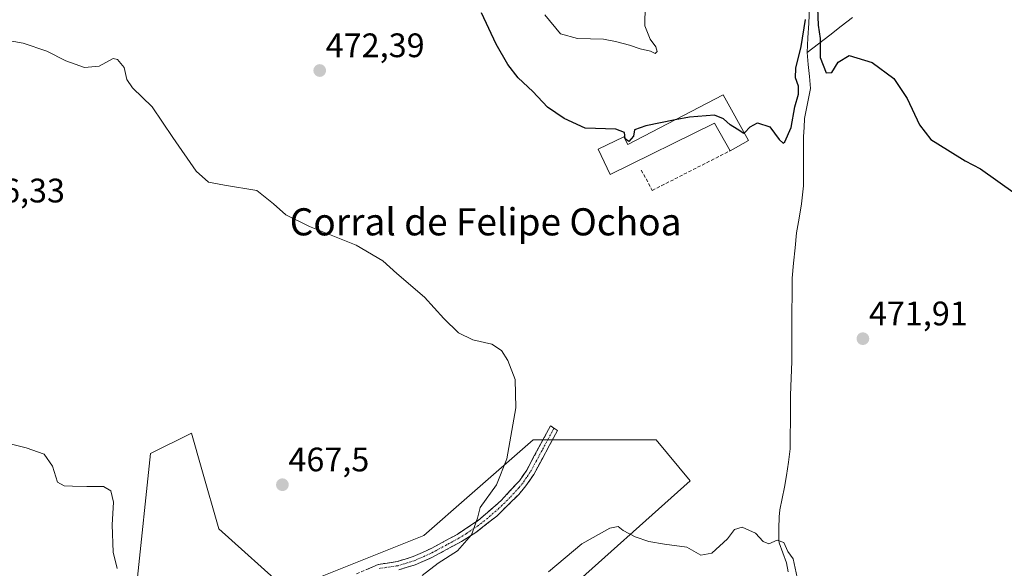
# Model space of a CAD drawing. Units: metres. Extents: x 621658 to 625127, y 4697107 to 4699481.
# Drawn here: x 622186 to 622476, y 4697868 to 4698030 of the extents above; entities that cross this region are included whole.
import ezdxf
from ezdxf.enums import TextEntityAlignment as Align

# ---------------------------------------------------------------- set-up
doc = ezdxf.new("R2010")
doc.units = ezdxf.units.M
doc.header["$MEASUREMENT"] = 0
doc.linetypes.add('TRAZO_Y_PUNTO', pattern=[1, 0.5, -0.25, 0, -0.25])
doc.linetypes.add('TRAZOSX2', pattern=[1.5, 1, -0.5])
for name, color, linetype, lineweight in [('Camino', 19, 'TRAZOSX2', 0), ('Camino Cxs', 19, 'Continuous', 0), ('Camino eje', 19, 'TRAZO_Y_PUNTO', 0), ('Carátula', 7, 'Continuous', 5), ('Corriente natural lineal', 142, 'Continuous', 13), ('Cultivos herbáceos CxS', 92, 'Continuous', 0), ('Curva de nivel maestra', 36, 'Continuous', 30), ('Curva de nivel normal', 36, 'Continuous', 0), ('Edificación industrial', 135, 'Continuous', 13), ('Edificación industrial Cxs', 135, 'Continuous', 13), ('Muro lineal', 1, 'TRAZOSX2', 13), ('Pastizal CxS', 92, 'Continuous', 0), ('Punto de cota en terreno', 7, 'Continuous', 0), ('Rótulo de punto de cota en terreno', 19, 'Continuous', 0), ('Texto cartográfico', 19, 'Continuous', 0)]:
    doc.layers.add(name, color=color, linetype=linetype, lineweight=lineweight)
doc.styles.add('Arial', font='txt', dxfattribs={"height": 0.2})

# ---------------------------------------------------------------- blocks, each defined once
blk = doc.blocks.new('*U151')
at = {"layer": 'Cultivos herbáceos CxS', "color": 92, "linetype": 'Continuous', "lineweight": 0}
blk.add_polyline3d([(622176.0167, 4697754.8897, 458.8665), (622206.2155, 4697756.9027, 460.2473), (622234.4003, 4697768.9831, 461.5599), (622216.2819, 4697799.1807, 461.4868), (622260.5727, 4697833.4061, 464.2907), (622296.8105, 4697833.4063, 465.7747), (622345.1275, 4697859.5787, 468.3975), (622383.3795, 4697893.8037, 471.2467), (622373.3141, 4697905.8827, 472.1833), (622337.0751, 4697905.8823, 470.7356), (622318.3029, 4697889.4563, 469.8553), (622304.8643, 4697877.6971, 469.6085), (622264.5993, 4697861.5907, 465.7855), (622244.4677, 4697879.7095, 467.3948), (622239.4775, 4697897.1763, 466.9575), (622236.4153, 4697907.8943, 466.7508), (622224.3363, 4697901.8551, 465.8145), (622220.3085, 4697863.6033, 465.534), (622210.2425, 4697841.4583, 464.5183), (622202.1893, 4697817.2995, 462.2848), (622171.9915, 4697813.2733, 462.3037)], dxfattribs=at)
blk = doc.blocks.new('*U208')
at = {"layer": 'Curva de nivel maestra', "color": 36, "linetype": 'Continuous', "lineweight": 30}
for points in [[(622399.36, 4697996.44, 475), (622401.09, 4697998.18, 475), (622403.17, 4697999.36, 475), (622406.87, 4697998.18, 475), (622409.63, 4697994.42, 475), (622410.77, 4697993.43, 475), (622411.32, 4697993.79, 475), (622413.16, 4697998.04, 475), (622414.26, 4698004.06, 475), (622415.32, 4698007.84, 475), (622415.34, 4698010.19, 475), (622414.46, 4698012.64, 475), (622414.53, 4698015.52, 475), (622416.09, 4698021.92, 475), (622417.36, 4698029.82, 475)], [(622420.92, 4698033.15, 475), (622421.06, 4698028.16, 475), (622421.68, 4698024.25, 475), (622421.72, 4698018.64, 475), (622423.47, 4698014.09, 475), (622425.17, 4698014.17, 475), (622426.95, 4698017.31, 475), (622430.2, 4698019.2, 475), (622437.03, 4698017.2, 475), (622443.38, 4698012.49, 475), (622447.3, 4698006.55, 475), (622450.96, 4697998.74, 475), (622454.32, 4697994.5, 475), (622459.26, 4697991.45, 475), (622464.42, 4697988.18, 475), (622468.97, 4697985.8, 475), (622479.13, 4697978.56, 475)]]:
    blk.add_polyline3d(points, dxfattribs=at)
blk = doc.blocks.new('5PATER')
at = {"layer": 'Carátula', "linetype": 'Continuous', "lineweight": 5}
h = blk.add_hatch(color=250, dxfattribs=at)
edge = h.paths.add_edge_path()
edge.add_ellipse((0, 0.01), major_axis=(-1.33, -1.34), ratio=0.999422, start_angle=0, end_angle=360)

msp = doc.modelspace()

# ---------------------------------------------------------------- linework, layer by layer
at = {"layer": 'Camino', "color": 19, "linetype": 'TRAZOSX2', "lineweight": 0}
for points in [[(622343.23, 4697909.33), (622342.21, 4697910.04), (622335.2, 4697897), (622333.04, 4697893.85), (622327.67, 4697888.01), (622321.01, 4697882.22), (622314.68, 4697878.03), (622307.19, 4697873.95), (622301.77, 4697871.48), (622296.99, 4697870.01), (622291.4, 4697869.18), (622284.76, 4697866.27)], [(622297.53, 4697867.61), (622302.32, 4697869.05), (622307.2, 4697871.2), (622315.95, 4697875.92), (622320.17, 4697878.6), (622326.36, 4697883.43), (622332.86, 4697889.83), (622334.96, 4697892.31), (622337.29, 4697895.72), (622344.24, 4697908.62), (622343.23, 4697909.33)]]:
    msp.add_lwpolyline(points, dxfattribs=at)
at = {"layer": 'Camino Cxs', "color": 19, "linetype": 'Continuous', "lineweight": 0}
msp.add_polyline3d([(622288.08, 4697867.73, 468.47), (622291.4, 4697869.18, 468.58), (622294.2, 4697869.6, 468.82), (622296.99, 4697870.01, 469.06), (622299.38, 4697870.75, 469.25), (622301.77, 4697871.48, 469.44), (622304.48, 4697872.72, 469.55), (622307.19, 4697873.95, 469.59), (622310.94, 4697875.99, 469.68), (622314.68, 4697878.03, 469.79), (622317.85, 4697880.13, 469.86), (622321.01, 4697882.22, 470), (622324.34, 4697885.12, 470.08), (622327.67, 4697888.01, 470.19), (622330.36, 4697890.93, 470.27), (622333.04, 4697893.85, 470.41), (622335.2, 4697897, 470.49), (622337.54, 4697901.35, 470.6), (622339.87, 4697905.69, 470.67), (622342.21, 4697910.04, 470.79), (622344.24, 4697908.62, 470.93), (622341.92, 4697904.32, 470.81), (622339.61, 4697900.02, 470.8), (622337.29, 4697895.72, 470.73), (622334.96, 4697892.31, 470.64), (622332.86, 4697889.83, 470.56), (622329.61, 4697886.63, 470.36), (622326.36, 4697883.43, 470.24), (622323.27, 4697881.02, 470.15), (622320.17, 4697878.6, 470.01), (622315.95, 4697875.92, 469.89), (622311.58, 4697873.56, 469.73), (622307.2, 4697871.2, 469.75), (622304.76, 4697870.13, 469.67), (622302.32, 4697869.05, 469.48), (622299.93, 4697868.33, 469.28), (622297.53, 4697867.61, 469.18)], dxfattribs=at)
at = {"layer": 'Camino eje', "color": 19, "linetype": 'TRAZO_Y_PUNTO', "lineweight": 0}
msp.add_lwpolyline([(622343.23, 4697909.33), (622339.72, 4697902.81), (622336.25, 4697896.36), (622335.17, 4697894.79), (622334, 4697893.08), (622332.95, 4697891.84), (622330.27, 4697888.92), (622327.02, 4697885.72), (622323.69, 4697882.83), (622320.59, 4697880.41), (622317.43, 4697878.32), (622315.32, 4697876.98), (622311.57, 4697874.94), (622307.2, 4697872.58), (622304.49, 4697871.34), (622302.05, 4697870.27), (622299.66, 4697869.53), (622297.26, 4697868.81), (622291.74, 4697867.99)], dxfattribs=at)
at = {"layer": 'Corriente natural lineal', "color": 142, "linetype": 'Continuous', "lineweight": 13}
for points in [[(622418.54, 4698033.15, 475.44), (622418.3, 4698028.8, 475.05), (622418.07, 4698024.44, 474.86), (622417.83, 4698020.09, 474.64)], [(622431.2, 4698030.45, 475.64), (622427.86, 4698027.86, 475.58), (622424.52, 4698025.27, 475.26), (622421.17, 4698022.68, 474.83), (622417.83, 4698020.09, 474.64)], [(622417.83, 4698020.09, 474.64), (622418.17, 4698016.57, 474.51), (622418.51, 4698013.05, 474.42), (622418.85, 4698009.53, 474.48), (622417.98, 4698005.08, 474.23), (622417.1, 4698000.63, 473.89), (622416.95, 4697997.98, 473.82), (622416.79, 4697995.33, 473.76), (622416.77, 4697990.48, 473.65), (622416.76, 4697985.63, 473.51), (622416.74, 4697980.78, 473.41), (622416.46, 4697978.14, 473.37), (622416.17, 4697975.5, 473.36), (622415.46, 4697971.25, 473.37), (622414.75, 4697966.99, 473.51), (622414.3, 4697962.51, 473.56), (622413.85, 4697958.04, 473.31), (622413.4, 4697953.56, 472.96), (622413.39, 4697948.66, 472.71), (622413.38, 4697943.76, 472.6), (622413.37, 4697938.85, 472.56), (622413.36, 4697933.95, 472.42), (622413.35, 4697929.05, 472.27), (622413.15, 4697924.09, 472.03), (622412.95, 4697919.13, 471.98), (622412.92, 4697915.17, 471.92), (622412.9, 4697911.21, 471.76), (622412.87, 4697907.25, 471.59), (622412.84, 4697903.29, 471.51), (622412.32, 4697899.34, 471.32), (622411.79, 4697895.38, 471.14), (622411.13, 4697892, 471.04), (622410.47, 4697888.61, 471.03), (622409.81, 4697885.23, 470.78), (622409.56, 4697883.2, 470.64), (622409.54, 4697879.75, 470.55), (622409.51, 4697876.3, 470.21), (622409.58, 4697875.57, 470.1), (622410.69, 4697872.63, 469.81), (622411.79, 4697869.68, 469.88), (622412.29, 4697867.02, 469.86)]]:
    msp.add_polyline3d(points, dxfattribs=at)
at = {"layer": 'Cultivos herbáceos CxS', "color": 92, "linetype": 'Continuous', "lineweight": 0}
msp.add_polyline3d([(622176.02, 4697754.89, 458.87), (622206.22, 4697756.9, 460.25), (622234.4, 4697768.98, 461.56), (622216.28, 4697799.18, 461.49), (622260.57, 4697833.41, 464.29), (622296.81, 4697833.41, 465.77), (622345.13, 4697859.58, 468.4), (622383.38, 4697893.8, 471.25), (622373.31, 4697905.88, 472.18), (622337.08, 4697905.88, 470.74), (622318.3, 4697889.46, 469.86), (622304.86, 4697877.7, 469.61), (622264.6, 4697861.59, 465.79), (622244.47, 4697879.71, 467.39), (622239.48, 4697897.18, 466.96), (622236.42, 4697907.89, 466.75), (622224.34, 4697901.86, 465.81), (622220.31, 4697863.6, 465.53), (622210.24, 4697841.46, 464.52), (622202.19, 4697817.3, 462.28), (622171.99, 4697813.27, 462.3)], dxfattribs=at)
at = {"layer": 'Curva de nivel maestra', "color": 36, "linetype": 'Continuous', "lineweight": 30}
for points in [[(622378.91, 4698000.23, 475), (622370.31, 4697998.53, 475), (622367, 4697997.36, 475), (622366.65, 4697995.47, 475), (622365.28, 4697993.85, 475), (622364.26, 4697994.7, 475), (622364.01, 4697996.52, 475), (622361.44, 4697997.5, 475), (622352.4, 4697997.76, 475), (622346.28, 4698000.66, 475), (622341.28, 4698003.97, 475), (622337, 4698008.59, 475), (622332.64, 4698012.67, 475), (622329.59, 4698016.56, 475), (622326.19, 4698022.54, 475), (622321.84, 4698031.8, 475)], [(622399.36, 4697996.44, 475), (622399.18, 4697996.26, 475), (622397.2, 4697997.46, 475), (622395.18, 4697998.8, 475), (622393.17, 4698000.59, 475), (622390.5, 4698001.59, 475), (622383.22, 4698001.08, 475), (622378.91, 4698000.23, 475)]]:
    msp.add_polyline3d(points, dxfattribs=at)
at = {"layer": 'Curva de nivel normal', "color": 36, "linetype": 'Continuous', "lineweight": 0}
for points in [[(622370.11, 4698034, 480), (622370, 4698028, 480), (622371.58, 4698024.01, 480), (622373.21, 4698021.78, 480), (622373.62, 4698020.38, 480), (622373.1, 4698019.79, 480), (622371.69, 4698020.5, 480), (622368.64, 4698021.15, 480), (622365.45, 4698022.29, 480), (622361.39, 4698023.33, 480), (622357.79, 4698024.05, 480), (622350.18, 4698024.2, 480), (622345.15, 4698025.6, 480), (622340.58, 4698031.22, 480)], [(622304.36, 4697865.9, 470), (622309.05, 4697869.56, 470), (622314.83, 4697873.16, 470), (622318.91, 4697877.89, 470), (622320.7, 4697882.86, 470), (622321.51, 4697885.96, 470), (622326.32, 4697892.62, 470), (622329.31, 4697900.3, 470), (622331.96, 4697915.36, 470), (622331.79, 4697923.74, 470), (622329.67, 4697929.35, 470), (622327.79, 4697932.3, 470), (622324.91, 4697934.08, 470), (622319.33, 4697935.4, 470), (622315.05, 4697937.47, 470), (622310.72, 4697941.66, 470), (622305.03, 4697948, 470), (622296.93, 4697954.97, 470), (622292.83, 4697958.66, 470), (622284.91, 4697963.35, 470), (622271.2, 4697968.8, 470), (622264.19, 4697972.29, 470), (622260.61, 4697975.51, 470), (622255.66, 4697979.46, 470), (622246.12, 4697981.02, 470), (622241.44, 4697981.93, 470), (622237.8, 4697985.1, 470), (622230.85, 4697995.1, 470), (622224.82, 4698004.09, 470), (622219.02, 4698009.65, 470), (622217.37, 4698012.14, 470), (622216.57, 4698015.72, 470), (622214.56, 4698018, 470), (622213.26, 4698018.36, 470), (622209.2, 4698016.11, 470), (622204.86, 4698015.72, 470), (622199.35, 4698017.69, 470), (622193.73, 4698020.53, 470), (622186.75, 4698022.9, 470), (622180.23, 4698024.06, 470)], [(622214.49, 4697867.99, 465), (622213.27, 4697872.77, 465), (622213.02, 4697880.86, 465), (622213.36, 4697887.53, 465), (622212.62, 4697890.91, 465), (622210.44, 4697892.16, 465), (622205.52, 4697892.12, 465), (622201.36, 4697892.21, 465), (622198.83, 4697892.32, 465), (622196.94, 4697893.44, 465), (622195.4, 4697898.16, 465), (622192.97, 4697901.64, 465), (622187.63, 4697903.51, 465), (622176.2, 4697906.36, 465)], [(622414.89, 4697865.32, 470), (622413.71, 4697870.84, 470), (622412.17, 4697872.99, 470), (622410.98, 4697875.62, 470), (622409.03, 4697876.31, 470), (622406.59, 4697875.28, 470), (622404.91, 4697875.9, 470), (622402.64, 4697878.36, 470), (622398.7, 4697880.15, 470), (622396.47, 4697879.45, 470), (622394.38, 4697876.73, 470), (622389.8, 4697872.53, 470), (622386.5, 4697871.87, 470), (622382.42, 4697874.3, 470), (622375.84, 4697875.17, 470), (622371.17, 4697875.98, 470), (622367.17, 4697877.28, 470), (622363.66, 4697879.2, 470), (622362.12, 4697880.41, 470), (622359.73, 4697879.86, 470), (622351.45, 4697875.21, 470), (622341.58, 4697867, 470)]]:
    msp.add_polyline3d(points, dxfattribs=at)
at = {"layer": 'Edificación industrial', "color": 135, "linetype": 'Continuous', "lineweight": 13}
msp.add_polyline3d([(622393.1, 4698007.61, 475.66), (622400.61, 4697994.21, 474.77), (622395.12, 4697991.15, 474.52), (622390.55, 4697999.32, 474.59), (622359.8, 4697984.17, 473.72), (622356.23, 4697991.63, 474.05), (622363.78, 4697995.2, 474.72), (622364.98, 4697992.98, 474.56), (622393.1, 4698007.61, 475.66)], dxfattribs=at)
at = {"layer": 'Edificación industrial Cxs', "color": 135, "linetype": 'Continuous', "lineweight": 13}
msp.add_polyline3d([(622393.1, 4698007.61, 475.66), (622400.61, 4697994.21, 474.77), (622395.12, 4697991.15, 474.52), (622390.55, 4697999.32, 474.59), (622359.8, 4697984.17, 473.72), (622356.23, 4697991.63, 474.05), (622363.78, 4697995.2, 474.72), (622364.98, 4697992.98, 474.56), (622393.1, 4698007.61, 475.66)], close=True, dxfattribs=at)
at = {"layer": 'Muro lineal', "color": 1, "linetype": 'TRAZOSX2', "lineweight": 13}
msp.add_polyline3d([(622368.96, 4697985.46, 473.81), (622372.2, 4697979.43, 473.59), (622395.12, 4697991.15, 474.52)], dxfattribs=at)
at = {"layer": 'Pastizal CxS', "color": 92, "linetype": 'Continuous', "lineweight": 0}
for points in [[(622171.99, 4697813.27, 462.3), (622202.19, 4697817.3, 462.28), (622210.24, 4697841.46, 464.52), (622220.31, 4697863.6, 465.53), (622224.34, 4697901.86, 465.81), (622236.42, 4697907.89, 466.75), (622239.48, 4697897.18, 466.96), (622244.47, 4697879.71, 467.39), (622264.6, 4697861.59, 465.79), (622304.86, 4697877.7, 469.61), (622318.3, 4697889.46, 469.86), (622337.08, 4697905.88, 470.74), (622373.31, 4697905.88, 472.18), (622383.38, 4697893.8, 471.25), (622345.13, 4697859.58, 468.4), (622296.81, 4697833.41, 465.77), (622260.57, 4697833.41, 464.29), (622216.28, 4697799.18, 461.49), (622234.4, 4697768.98, 461.56), (622206.22, 4697756.9, 460.25), (622176.02, 4697754.89, 458.87)], [(622176.02, 4697754.89, 458.87), (622206.22, 4697756.9, 460.25), (622234.4, 4697768.98, 461.56), (622216.28, 4697799.18, 461.49), (622260.57, 4697833.41, 464.29), (622296.81, 4697833.41, 465.77), (622345.13, 4697859.58, 468.4), (622383.38, 4697893.8, 471.25), (622373.31, 4697905.88, 472.18), (622337.08, 4697905.88, 470.74), (622318.3, 4697889.46, 469.86), (622304.86, 4697877.7, 469.61), (622264.6, 4697861.59, 465.79), (622244.47, 4697879.71, 467.39), (622239.48, 4697897.18, 466.96), (622236.42, 4697907.89, 466.75), (622224.34, 4697901.86, 465.81), (622220.31, 4697863.6, 465.53), (622210.24, 4697841.46, 464.52), (622202.19, 4697817.3, 462.28), (622171.99, 4697813.27, 462.3)]]:
    msp.add_polyline3d(points, dxfattribs=at)

# ---------------------------------------------------------------- block references
at = {"layer": 'Cultivos herbáceos CxS', "color": 92, "linetype": 'Continuous', "lineweight": 0}
msp.add_blockref('*U151', (0, 0), dxfattribs=at)
at = {"layer": 'Curva de nivel maestra', "color": 36, "linetype": 'Continuous', "lineweight": 30}
msp.add_blockref('*U208', (0, 0), dxfattribs=at)
at = {"layer": 'Punto de cota en terreno', "linetype": 'Continuous', "lineweight": 0}
for p in [(622274.19, 4698014.79, 472.39), (622434.28, 4697935.73, 471.91), (622263.19, 4697892.67, 467.5)]:
    msp.add_blockref('5PATER', p, dxfattribs=at)

# ---------------------------------------------------------------- texts
at = {"layer": 'Rótulo de punto de cota en terreno', "color": 19, "linetype": 'Continuous', "lineweight": 0, "style": 'Arial'}
for s, p in [('472,39', (622275.95, 4698016.55)), ('466,33', (622169.95, 4697973.72)), ('471,91', (622436.04, 4697937.49)), ('467,5', (622264.95, 4697894.43))]:
    msp.add_text(s, height=7, dxfattribs=at).set_placement(p, align=Align.BOTTOM_LEFT)
at = {"layer": 'Texto cartográfico', "color": 19, "linetype": 'Continuous', "lineweight": 0, "style": 'Arial'}
msp.add_text('Corral de Felipe Ochoa', height=8, dxfattribs=at).set_placement((622323.08, 4697970.19), align=Align.MIDDLE_CENTER)

doc.saveas('drawing.dxf')
